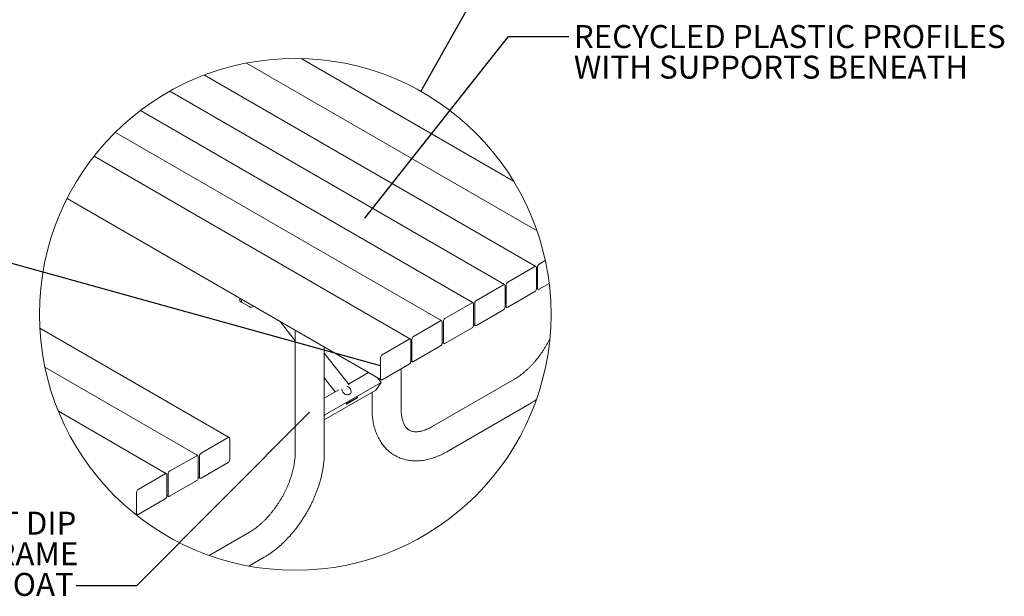
# Model space of a CAD drawing. Units: inches. Extents: x 0.1 to 8.5, y 0.3 to 10.8.
# Drawn here: x 4.3 to 8.3, y 4.4 to 6.7 of the extents above; entities that cross this region are included whole.
import ezdxf

# ---------------------------------------------------------------- set-up
doc = ezdxf.new("R2010")
doc.units = ezdxf.units.IN
doc.header["$MEASUREMENT"] = 0
doc.styles.add('SLDTEXTSTYLE0', font='TXT', dxfattribs={"width": 0.605})
doc.dimstyles.new('SLDDIMSTYLE2', dxfattribs={"dimtxt": 0.18, "dimasz": 0.125, "dimexe": 0, "dimexo": 0.0625, "dimgap": 0, "dimtad": 0, "dimtih": 1, "dimtoh": 1, "dimdec": 0, "dimrnd": 1e-09, "dimzin": 0, "dimdsep": 46, "dimlunit": 5, "dimtxsty": 'Standard', "dimblk1": 'NONE', "dimblk2": 'NONE', "dimsah": 1, "dimcen": 0.09, "dimadec": 0, "dimazin": 0, "dimtfac": 0.125, "dimtdec": 0, "dimtofl": 0, "dimtmove": 0, "dimatfit": 3, "dimldrblk": 'NONE', "dimfxl": 0, "dimfrac": 2, "dimtolj": 1, "dimtzin": 0, "dimarcsym": 0})

# ---------------------------------------------------------------- blocks, each defined once
blk = doc.blocks.new('_None')
blk = doc.blocks.new('SW_NOTE_0_6')
at = {"color": 0, "linetype": 'Continuous', "lineweight": 0, "char_height": 0.09375, "attachment_point": 1, "style": 'SLDTEXTSTYLE0'}
for s, insert in [('RECYCLED PLASTIC PROFILES', (0.0207, 0.0462)), ('WITH SUPPORTS BENEATH', (0.0207, -0.0788))]:
    blk.add_mtext(s, dxfattribs=dict(at, insert=insert))
blk = doc.blocks.new('SW_NOTE_0_7')
at = {"color": 0, "linetype": 'Continuous', "lineweight": 0, "char_height": 0.09375, "attachment_point": 3, "style": 'SLDTEXTSTYLE0'}
for s, insert in [('ASTM-A123 HOT DIP', (0.0004, 0.3031)), ('GALVANIZED STEEL FRAME', (0.0084, 0.1781)), ('OR TGIC POWDER COAT', (-0.0101, 0.0531))]:
    blk.add_mtext(s, dxfattribs=dict(at, insert=insert))

msp = doc.modelspace()

# ---------------------------------------------------------------- linework, layer by layer
at = {"color": 7, "linetype": 'Continuous', "lineweight": 18}
for p, q in [((6.42358409, 5.87916535), (5.23671781, 6.56432871)), ((6.32799631, 6.08232101), (5.46044783, 6.58314606)), ((6.41896333, 5.73385888), (5.06498803, 6.51549221)), ((6.29080032, 5.6598719), (4.92338133, 6.44926605)), ((6.16263719, 5.58588491), (4.80345844, 6.3705221)), ((6.03447406, 5.51189792), (4.70104674, 6.28166914)), ((5.90631093, 5.43791092), (4.61389516, 6.1840067)), ((4.50386986, 6.0115516), (5.78645127, 5.27113308)), ((6.43195397, 5.74359984), (6.45731786, 5.75824212)), ((6.30379084, 5.66961286), (6.41427627, 5.73339475)), ((6.42090541, 5.6428091), (6.42090541, 5.72956654)), ((6.42532483, 5.73211781), (6.42532483, 5.64536037)), ((6.17562772, 5.59562587), (6.28611314, 5.65940777)), ((6.29274228, 5.56882211), (6.29274228, 5.65557955)), ((6.2971617, 5.65813081), (6.2971617, 5.57137338)), ((6.41427627, 5.63132706), (6.30379084, 5.56754519)), ((6.42090541, 5.64474039), (6.42726679, 5.64106802)), ((6.47298027, 5.66521614), (6.43195397, 5.64153215)), ((5.20998501, 5.60392004), (5.20998501, 5.59177612)), ((5.21661415, 5.58794919), (5.20998501, 5.59177612)), ((5.24755008, 5.57008325), (5.20998501, 5.59177612)), ((5.21661415, 5.60009314), (5.21661415, 5.58794919)), ((5.25417921, 5.56625633), (5.21661415, 5.58794919)), ((5.25417921, 5.56625633), (5.24755008, 5.57008325)), ((5.25417921, 5.56625633), (5.26470342, 5.5723318)), ((6.04746459, 5.52163888), (6.15795001, 5.58542077)), ((6.16457915, 5.49483512), (6.16457915, 5.58159255)), ((6.16899858, 5.58414385), (6.16899858, 5.49738638)), ((6.28611314, 5.55734009), (6.17562772, 5.49355819)), ((6.29274228, 5.5707534), (6.29910367, 5.56708105)), ((5.91930158, 5.44765188), (6.02978688, 5.51143378)), ((5.16605856, 5.03600455), (4.39210137, 5.48280052)), ((5.37435157, 5.50903323), (5.43566245, 5.43067999)), ((5.43566245, 5.47363921), (5.43566245, 4.97295662)), ((6.03641602, 5.42084815), (6.03641602, 5.50760559)), ((6.04083545, 5.51015686), (6.04083545, 5.42339942)), ((6.15795001, 5.4833531), (6.04746459, 5.41957123)), ((6.16457915, 5.4967664), (6.17094066, 5.49309406)), ((5.79113833, 5.37366492), (5.90162387, 5.43744682)), ((5.9082529, 5.34686113), (5.9082529, 5.43361857)), ((5.91267244, 5.43616989), (5.91267244, 5.34941246)), ((5.55441244, 4.97295668), (5.55441244, 5.4050863)), ((6.02978688, 5.40936611), (5.91930158, 5.34558421)), ((6.03641614, 5.42277944), (6.04277753, 5.41910707)), ((5.65203265, 5.25558595), (5.55441244, 5.38034117)), ((5.78450931, 5.36218287), (5.78450931, 5.27542543)), ((5.03789549, 4.96201764), (4.41312629, 5.32268922)), ((5.90162387, 5.33537914), (5.79113833, 5.27159724)), ((5.86819107, 5.15409719), (5.86819107, 5.31607885)), ((5.90825301, 5.34879242), (5.9146144, 5.3451201)), ((5.55441244, 5.27892163), (5.59885299, 5.22212815)), ((5.65316473, 5.25348166), (5.73509624, 5.3007797)), ((5.78662281, 5.26081913), (5.77130125, 5.279879)), ((6.33155816, 5.27436264), (5.99568247, 5.08046574)), ((5.55441244, 5.19647316), (5.6137247, 5.23071344)), ((5.55441244, 5.10808311), (5.7645258, 5.22937897)), ((5.55681317, 5.1281528), (5.78662281, 5.26081913)), ((5.65203265, 5.25558595), (5.65226092, 5.25528945)), ((5.7645258, 5.22937897), (5.78662281, 5.26081913)), ((5.64527251, 5.17198556), (5.68496516, 5.19489962)), ((5.64654773, 5.17361407), (5.68607424, 5.19643227)), ((5.68730763, 5.19806758), (5.64778113, 5.17524939)), ((5.68858285, 5.19969609), (5.64889021, 5.17678204)), ((5.66181356, 5.21619226), (5.66190191, 5.21631798)), ((5.68607424, 5.19643227), (5.68557663, 5.19706826)), ((5.68989762, 5.20010212), (5.68917227, 5.20102904)), ((5.74944113, 5.22067071), (5.74944113, 5.15409719)), ((5.64332838, 5.17238379), (5.64395775, 5.17157954)), ((6.05505268, 4.97762244), (6.39092838, 5.17151934)), ((4.90973232, 4.88803056), (4.46838599, 5.14281437)), ((5.55681317, 5.1281528), (5.55441244, 5.13113925)), ((5.55441244, 5.12473703), (5.55681317, 5.1281528)), ((5.16137144, 5.03554044), (5.05088602, 4.97175854)), ((5.16800058, 5.03171231), (5.16800058, 4.94495476)), ((5.03320831, 4.96155342), (4.92272293, 4.89777158)), ((5.03983748, 4.95772529), (5.03983748, 4.87096779)), ((5.04425685, 4.87351906), (5.04425685, 4.96027655)), ((5.05088602, 4.86969099), (5.16137144, 4.93347277)), ((4.90504523, 4.88756651), (4.79455983, 4.82378461)), ((4.9116744, 4.88373832), (4.9116744, 4.79698083)), ((4.91609376, 4.79953209), (4.91609376, 4.88628959)), ((5.03983751, 4.87289919), (5.04619893, 4.86922682)), ((4.92272293, 4.7957039), (5.03320831, 4.8594858)), ((4.78793067, 4.72554513), (4.78793067, 4.81230262)), ((4.91167434, 4.79891211), (4.91803576, 4.79523974)), ((4.79455983, 4.72171694), (4.90504523, 4.78549884)), ((4.77026453, 4.73257226), (4.78987266, 4.72125277)), ((4.7854338, 4.72028303), (4.7854338, 4.72381531)), ((5.24880089, 4.64930011), (5.08415037, 4.55424948)), ((5.24619213, 4.51067719), (5.30817105, 4.54645687))]:
    msp.add_line(p, q, dxfattribs=at)
at = {"color": 7, "linetype": 'Continuous', "lineweight": 18, "flags": 128}
for points in [[(5.62617878, 5.2321832), (5.626294, 5.22978482), (5.62701002, 5.22654364), (5.62834497, 5.22334793), (5.63025337, 5.22030657), (5.63267023, 5.2175231), (5.63551325, 5.21509228), (5.63868567, 5.21309693), (5.64207932, 5.21160499), (5.64557881, 5.21066722), (5.64906486, 5.21031563), (5.65241873, 5.21056215), (5.65552633, 5.21139837), (5.65828169, 5.21279585), (5.66059114, 5.21470696), (5.66181356, 5.21619226)], [(5.62627681, 5.23256811), (5.62638241, 5.22991054), (5.62709843, 5.22666936), (5.62843338, 5.22347371), (5.63034172, 5.22043235), (5.63275859, 5.21764888), (5.63560166, 5.21521806), (5.63877402, 5.21322271), (5.64216773, 5.21173077), (5.64566721, 5.210793), (5.64915321, 5.21044141), (5.65250714, 5.21068787), (5.65561474, 5.21152409), (5.6583701, 5.21292158), (5.66067949, 5.21483268), (5.66246428, 5.2171924), (5.66366359, 5.21992031), (5.66423664, 5.22292354)], [(5.66423664, 5.22292354), (5.66416396, 5.22609977), (5.66344794, 5.22934095), (5.66211299, 5.23253661), (5.66020459, 5.23557797), (5.65778773, 5.23836149), (5.65494471, 5.24079232), (5.65177229, 5.24278761), (5.64837864, 5.2442796), (5.64721635, 5.24465624)], [(5.68971534, 5.1995469), (5.68986259, 5.19979125), (5.68992413, 5.19997851), (5.68989767, 5.200102), (5.68978421, 5.2001575), (5.68958774, 5.20014283), (5.68931518, 5.20005876), (5.68897621, 5.19990799), (5.68858285, 5.19969609)], [(5.64414002, 5.17213475), (5.64399277, 5.17189041), (5.64393123, 5.17170314), (5.64395769, 5.17157959), (5.64407115, 5.17152415), (5.64426762, 5.17153876), (5.64454018, 5.17162289), (5.64487915, 5.1717736), (5.64527251, 5.17198556)]]:
    msp.add_lwpolyline(points, dxfattribs=at)
at = {"color": 7, "linetype": 'Continuous', "lineweight": 18}
msp.add_circle((5.43566285, 5.53851501), 1.0450408, dxfattribs=at)
for centre, radius, start, end in [((6.41686402, 5.73022205), 0.0040942, 350.786872, 129.20185363), ((6.43971718, 5.73146308), 0.01440723, 122.60477999, 177.39533989), ((6.28870089, 5.65623506), 0.0040942, 350.7868331, 129.20170241), ((6.31155478, 5.65747568), 0.01440797, 122.60631297, 177.39387029), ((6.40651251, 5.64346413), 0.01440779, 302.60593726, 357.394246), ((6.42936616, 5.64470475), 0.00409416, 170.785286, 309.20324951), ((6.18339166, 5.58348869), 0.01440798, 122.60632127, 177.39373523), ((6.16053776, 5.58224807), 0.00409421, 350.78683594, 129.20169957), ((6.27834952, 5.56947709), 0.01440766, 302.60565204, 357.39440446), ((6.30120305, 5.57071781), 0.00409417, 170.78596931, 309.20294645), ((6.03237468, 5.50826116), 0.00409417, 350.78601324, 129.20290252), ((6.05522843, 5.50950175), 0.01440788, 122.60611042, 177.39394608), ((6.15018666, 5.49548994), 0.01440738, 302.60508919, 357.39496731), ((6.17303993, 5.49673083), 0.00409417, 170.78613233, 309.20278343), ((5.90421161, 5.4342742), 0.00409412, 350.78490503, 129.20237189), ((5.92706473, 5.43551515), 0.01440718, 122.60465799, 177.39527175), ((6.02202383, 5.42150277), 0.01440707, 302.60445192, 357.39573134), ((6.04487679, 5.42274384), 0.00409416, 170.78580629, 309.20310946), ((5.79890248, 5.36152777), 0.01440806, 122.60706923, 177.39399227), ((5.89386055, 5.34751582), 0.01440723, 302.60532931, 357.39547867), ((5.91671377, 5.34875682), 0.00409417, 170.78507909, 309.20307618), ((5.78855059, 5.27476984), 0.00409411, 170.78544207, 309.20259533), ((5.67825128, 5.2064056), 0.01332156, 300.26405104, 318.59397345), ((5.66073364, 5.21682754), 0.03252865, 321.17129095, 324.77974337), ((5.66004716, 5.22039292), 0.03625958, 321.04233201, 324.90663129), ((5.67386896, 5.1512429), 0.03633565, 141.04637812, 144.90258518), ((5.65560408, 5.16527605), 0.01332156, 120.26405104, 138.59397345), ((5.67309505, 5.15487422), 0.03249526, 141.16943689, 144.78159743), ((5.16395926, 5.03236787), 0.00409414, 350.78599826, 129.20367799), ((5.03579616, 4.95838087), 0.00409415, 350.78578157, 129.20411426), ((5.05864956, 4.95962155), 0.01440761, 122.6054018, 177.39430837), ((5.15360754, 4.94560992), 0.01440794, 302.60622446, 357.39370528), ((4.907633, 4.88439381), 0.00409421, 350.78723577, 129.20189957), ((4.93048639, 4.88563463), 0.01440752, 122.60522702, 177.39448316), ((5.02544478, 4.87162279), 0.0144076, 302.60538115, 357.39432903), ((5.04829819, 4.87286356), 0.00409415, 170.78696496, 309.20369137), ((4.80232333, 4.81164765), 0.01440756, 122.60530163, 177.39440855), ((4.89728131, 4.79763604), 0.01440799, 302.60618756, 357.39352261), ((4.92013514, 4.79887657), 0.0040942, 170.78669593, 309.20243941), ((4.79197205, 4.72488961), 0.0040942, 170.78671929, 309.20241605)]:
    msp.add_arc(centre, radius, start, end, dxfattribs=at)
for points, knots in [([(6.47590747, 5.43839245), (6.47498256, 5.43653237), (6.4722086, 5.43095365), (6.46726303, 5.4218139), (6.46109604, 5.41097496), (6.45463216, 5.40031633), (6.44790894, 5.38985783), (6.44094072, 5.3796307), (6.43374917, 5.3696619), (6.4263553, 5.35997822), (6.41878156, 5.35060508), (6.41105131, 5.34156675), (6.4031886, 5.33288656), (6.39521887, 5.32458587), (6.38716781, 5.31668521), (6.37906224, 5.30920299), (6.3709297, 5.30215569), (6.36279756, 5.29555897), (6.35469575, 5.28942305), (6.34664821, 5.28376676), (6.33897218, 5.27874593), (6.3339024, 5.27574859), (6.33155816, 5.27436264)], [0, 0, 0, 0, 0.0281499066, 0.0844267677, 0.1407933681, 0.1971335659, 0.2533280904, 0.3092611259, 0.3648172745, 0.4198833121, 0.4743473356, 0.5280993937, 0.5810317432, 0.6330381003, 0.6840173061, 0.7338696892, 0.7825007644, 0.8298213032, 0.8757461804, 0.9201958761, 0.963099014, 1, 1, 1, 1]), ([(5.65489244, 5.25109125), (5.65439082, 5.25205296), (5.65364059, 5.25349133), (5.65261243, 5.25474112), (5.65227171, 5.25515528)], [0, 0, 0, 0, 0.6686136004, 1, 1, 1, 1]), ([(6.39092838, 5.17151934), (6.39299083, 5.17272611), (6.39890651, 5.17618745), (6.40850448, 5.1822959), (6.41656621, 5.18767231), (6.4207719, 5.19076658), (6.42133519, 5.19118102)], [0, 0, 0, 0, 0.1978860395, 0.5675901929, 0.9420848114, 1, 1, 1, 1]), ([(5.74944113, 5.15409719), (5.74945578, 5.15172146), (5.7494973, 5.14498762), (5.74995677, 5.13396011), (5.75099185, 5.12110587), (5.75255425, 5.10849499), (5.75463842, 5.09616192), (5.75724603, 5.08413829), (5.76037326, 5.07245618), (5.76401425, 5.06114747), (5.76815871, 5.05024236), (5.77279391, 5.03976893), (5.77790389, 5.02975182), (5.78347117, 5.02021224), (5.78947684, 5.01116764), (5.79590113, 5.00263183), (5.80272444, 4.99461574), (5.80992738, 4.98712795), (5.8174908, 4.98017471), (5.82539682, 4.97376175), (5.8336278, 4.9678933), (5.84216721, 4.96257341), (5.85099866, 4.95780667), (5.86010506, 4.95359693), (5.86947071, 4.94994893), (5.8790812, 4.94686576), (5.88892451, 4.94435152), (5.89898899, 4.94240974), (5.90926377, 4.94104568), (5.91973774, 4.94026462), (5.93039927, 4.94007215), (5.94123559, 4.94047414), (5.95223221, 4.94147602), (5.96337249, 4.9430823), (5.97463726, 4.94529559), (5.98600468, 4.94811696), (5.99745098, 4.95154342), (6.00895007, 4.95557063), (6.02047684, 4.96018717), (6.0319986, 4.96539185), (6.04358173, 4.97116767), (6.05118569, 4.97544647), (6.05505268, 4.97762244)], [0, 0, 0, 0, 0.0159585206, 0.0452333286, 0.0741145677, 0.1025631273, 0.1305650253, 0.1581068316, 0.1851773339, 0.2117687538, 0.2378774648, 0.2635068236, 0.2886669563, 0.3133764599, 0.3376615575, 0.3615554409, 0.3850973835, 0.4083314773, 0.4313046735, 0.4540672449, 0.4766700951, 0.4991654961, 0.5216067951, 0.5440406896, 0.566513857, 0.5890811038, 0.6117971217, 0.6347171046, 0.6578947976, 0.6813830328, 0.7052318857, 0.7294868443, 0.7541887479, 0.7793714163, 0.8050606522, 0.8312729345, 0.8580167483, 0.8852914, 0.9130895924, 0.9413975394, 0.9701977429, 1, 1, 1, 1]), ([(5.99568247, 5.08046574), (5.99433273, 5.07969751), (5.99048671, 5.07750848), (5.9841302, 5.07418636), (5.97668611, 5.07066832), (5.96945016, 5.06763621), (5.96245051, 5.06507798), (5.95571037, 5.06298349), (5.94925095, 5.06133849), (5.94308839, 5.06012557), (5.93723365, 5.05932528), (5.93169099, 5.05891692), (5.92645618, 5.05888076), (5.92151365, 5.05920048), (5.91683323, 5.05986832), (5.91236535, 5.06089293), (5.90803748, 5.06231271), (5.90376226, 5.0642108), (5.89966959, 5.06660369), (5.89588811, 5.06942374), (5.8925009, 5.07252936), (5.88941514, 5.07592275), (5.88644899, 5.07977777), (5.88360421, 5.08415192), (5.88090164, 5.08908502), (5.87843013, 5.09443993), (5.87619044, 5.10023064), (5.87419077, 5.10646573), (5.8724459, 5.11314722), (5.87097213, 5.12027101), (5.86978743, 5.12782833), (5.86890864, 5.13580569), (5.86836496, 5.14402735), (5.86820058, 5.150171), (5.86819247, 5.15351569), (5.86819107, 5.15409719)], [0, 0, 0, 0, 0.0235404337, 0.0670772079, 0.10867731, 0.1483096795, 0.1859569755, 0.2215990971, 0.2552497326, 0.2869454521, 0.3167518742, 0.344766322, 0.3711301213, 0.3960398998, 0.4197727525, 0.4427175064, 0.4654338892, 0.4887091022, 0.5134901586, 0.5371330969, 0.5600779312, 0.5830420363, 0.6065710086, 0.633733131, 0.6620491999, 0.6917600054, 0.7230659693, 0.7561027528, 0.7909594121, 0.8276908493, 0.8663252576, 0.9068689919, 0.9493012551, 0.9911856512, 1, 1, 1, 1]), ([(5.43566245, 4.97295662), (5.4356525, 4.97137033), (5.43562296, 4.96666417), (5.43529444, 4.95872931), (5.4345581, 4.94906046), (5.43344002, 4.9390992), (5.43194116, 4.92887309), (5.43005542, 4.91841147), (5.42778143, 4.90774452), (5.42511883, 4.89690319), (5.42206926, 4.88591907), (5.41863653, 4.87482395), (5.41482552, 4.86365008), (5.4106435, 4.8524295), (5.40609871, 4.84119449), (5.40120144, 4.82997702), (5.39596287, 4.81880905), (5.39039614, 4.80772189), (5.38451546, 4.79674659), (5.37833619, 4.78591377), (5.37187553, 4.77525352), (5.36515141, 4.76479549), (5.3581836, 4.75456817), (5.3509919, 4.74459949), (5.34359811, 4.73491575), (5.33602435, 4.72554259), (5.32829406, 4.71650432), (5.32043135, 4.70782411), (5.31246165, 4.69952344), (5.30441055, 4.69162279), (5.29630504, 4.68414047), (5.28817238, 4.67709326), (5.28004027, 4.67049652), (5.27193846, 4.66436062), (5.26389103, 4.65870421), (5.25621484, 4.65368355), (5.25114512, 4.65068612), (5.24880089, 4.64930011)], [0, 0, 0, 0, 0.0122652705, 0.0363882655, 0.0613862858, 0.0872293115, 0.1138770744, 0.1412862364, 0.1694091243, 0.1981949388, 0.2275905539, 0.2575393705, 0.2879834371, 0.3188629621, 0.3501163845, 0.3816806201, 0.4134917426, 0.445485049, 0.4775954991, 0.5097569476, 0.5419034098, 0.5739666759, 0.6058805723, 0.6375794735, 0.6689989719, 0.700074855, 0.7307446059, 0.7609463385, 0.7906201492, 0.819707464, 0.8481521568, 0.8759001263, 0.902900106, 0.929103422, 0.9544656642, 0.9789450148, 1, 1, 1, 1]), ([(5.30817105, 4.54645687), (5.31023301, 4.54766433), (5.31614728, 4.55112764), (5.32576326, 4.55721126), (5.33697847, 4.56484711), (5.34805796, 4.57297058), (5.35899208, 4.58155572), (5.36976318, 4.59058611), (5.38035682, 4.60004185), (5.3907583, 4.60990446), (5.40095397, 4.62015501), (5.41093029, 4.63077489), (5.42067422, 4.64174526), (5.43017283, 4.65304734), (5.4394135, 4.66466216), (5.44838384, 4.67657062), (5.45707152, 4.68875368), (5.46546429, 4.70119203), (5.47355057, 4.71386609), (5.48131811, 4.72675649), (5.48875576, 4.73984328), (5.49585181, 4.75310648), (5.50259506, 4.76652593), (5.50897462, 4.78008145), (5.51497981, 4.79375308), (5.52060037, 4.80752087), (5.52582599, 4.82136488), (5.53064686, 4.83526519), (5.53505304, 4.849202), (5.53903498, 4.8631555), (5.54258328, 4.87710579), (5.54568829, 4.89103302), (5.54834117, 4.90491715), (5.55053143, 4.91873798), (5.55225375, 4.93247488), (5.55348568, 4.94610669), (5.55426507, 4.9595889), (5.55436361, 4.96852703), (5.55441244, 4.97295668)], [0, 0, 0, 0, 0.0139909443, 0.0401299355, 0.0666073356, 0.0934228741, 0.1205578065, 0.1479937497, 0.1757111329, 0.2036907656, 0.2319122692, 0.2603549484, 0.2889972964, 0.3178168186, 0.3467903912, 0.3758945498, 0.4051048282, 0.4343969744, 0.4637452577, 0.4931249289, 0.5225099917, 0.5518749269, 0.5811930928, 0.6104391064, 0.6395887829, 0.6686180532, 0.6975037017, 0.7262230995, 0.7547551485, 0.7830793369, 0.811176533, 0.8390283752, 0.8666182856, 0.8939308287, 0.9209511529, 0.9476664968, 0.9740640352, 1, 1, 1, 1])]:
    msp.add_open_spline(points, degree=3, knots=knots, dxfattribs=at)

# ---------------------------------------------------------------- block references
at = {"color": 7, "linetype": 'Continuous', "lineweight": 0}
for name, p in [('SW_NOTE_0_6', (6.55319216, 6.67365385)), ('SW_NOTE_0_7', (4.5411975, 4.42969373))]:
    msp.add_blockref(name, p, dxfattribs=at)

# ---------------------------------------------------------------- leaders
at = {"color": 7, "linetype": 'Continuous', "lineweight": 18, "has_arrowhead": 0}
msp.add_leader([(5.94904008, 6.4486485), (6.75031902, 7.86936456)], dimstyle='SLDDIMSTYLE2', dxfattribs=at)
at = {"color": 7, "linetype": 'Continuous', "lineweight": 0, "has_arrowhead": 0}
for points in [[(5.72005029, 5.93141696), (6.30712916, 6.67365385), (6.55319216, 6.67365385)], [(5.78450929, 5.32826604), (4.06614755, 5.80473516), (3.82008456, 5.80473516)], [(5.49355388, 5.13873261), (4.78726049, 4.42969373), (4.5411975, 4.42969373)]]:
    msp.add_leader(points, dimstyle='SLDDIMSTYLE2', dxfattribs=at)

doc.saveas('drawing.dxf')
